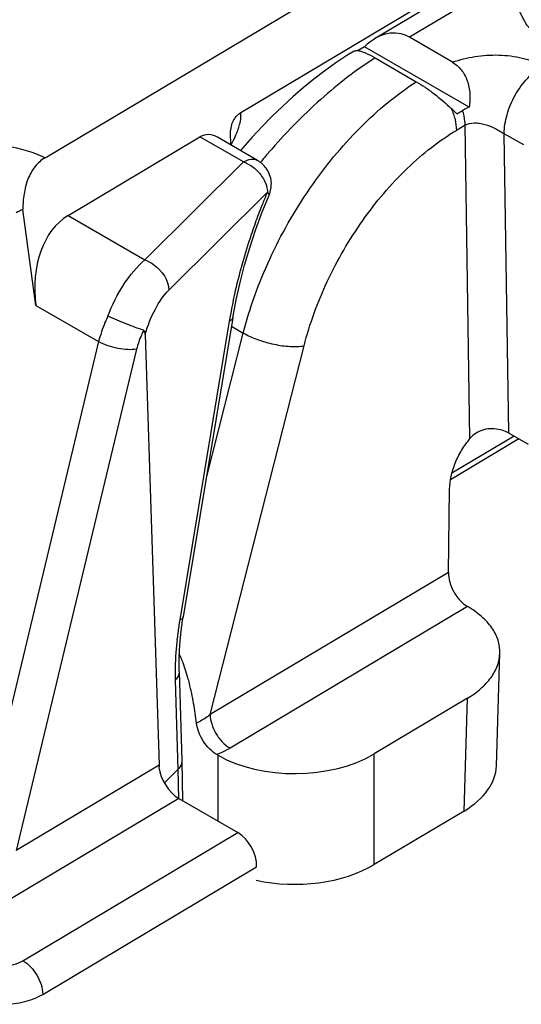
# Model space of a CAD drawing. Units: millimetres. Extents: x 166 to 861, y 215 to 685.
# Drawn here: x 270 to 279, y 245 to 263 of the extents above; entities that cross this region are included whole.
import ezdxf

# ---------------------------------------------------------------- set-up
doc = ezdxf.new("R2010")
doc.units = ezdxf.units.MM
doc.header["$LTSCALE"] = 23.1
doc.layers.get('0').update_dxf_attribs({"linetype": 'CONTINUOUS'})

msp = doc.modelspace()

# ---------------------------------------------------------------- linework, layer by layer
at = {"color": 7, "linetype": 'Continuous'}
for p, q in [((274.287, 261.499), (287.929, 269.635)), ((282.709, 266.411), (276.717, 262.837)), ((270.742, 260.68), (275.723, 263.651)), ((278.121, 262.409), (277.339, 262.861)), ((276.529, 262.688), (276.414, 262.619)), ((278.421, 261.594), (276.529, 262.688)), ((276.209, 262.531), (276.008, 262.397)), ((276.34, 262.612), (276.209, 262.531)), ((276.008, 262.397), (275.808, 262.255)), ((276.72, 262.488), (277.465, 262.057)), ((275.808, 262.255), (275.612, 262.104)), ((275.612, 262.104), (275.418, 261.946)), ((275.227, 261.781), (275.039, 261.608)), ((275.418, 261.946), (275.227, 261.781)), ((275.039, 261.608), (274.854, 261.43)), ((274.854, 261.43), (274.673, 261.245)), ((278.198, 261.474), (278.304, 261.537)), ((274.673, 261.245), (274.495, 261.054)), ((274.1, 261.091), (274.1, 261.094)), ((271.158, 259.633), (273.547, 261.058)), ((274.59, 260.631), (273.866, 261.05)), ((274.495, 261.054), (274.321, 260.857)), ((274.321, 260.857), (274.282, 260.81)), ((274.668, 259.679), (274.799, 260.001)), ((270.576, 258.006), (270.34, 259.743)), ((274.553, 259.366), (274.668, 259.679)), ((274.448, 259.051), (274.553, 259.366)), ((274.355, 258.735), (274.448, 259.051)), ((274.274, 258.421), (274.355, 258.735)), ((274.204, 258.109), (274.274, 258.421)), ((274.142, 257.779), (274.204, 258.109)), ((274.142, 257.779), (273.244, 252.365)), ((272.555, 257.478), (272.807, 249.676)), ((279.323, 255.588), (278.085, 254.849)), ((279.494, 255.489), (279.141, 255.693)), ((278.046, 253.168), (278.068, 254.68)), ((273.233, 252.291), (273.244, 252.365)), ((273.207, 252.108), (273.233, 252.291)), ((273.188, 251.931), (273.207, 252.108)), ((273.175, 251.76), (273.188, 251.931)), ((273.169, 251.596), (273.175, 251.76)), ((278.916, 249.665), (278.977, 251.707)), ((273.168, 251.44), (273.169, 251.596)), ((273.169, 251.374), (273.168, 251.44)), ((273.169, 251.374), (273.219, 249.757)), ((278.39, 250.89), (276.703, 249.884)), ((273.874, 249.857), (273.852, 249.87)), ((273.219, 249.757), (273.219, 249.754)), ((273.219, 249.754), (273.23, 249.038)), ((273.149, 249.603), (272.902, 249.357)), ((273.167, 249.074), (274.232, 248.458)), ((278.329, 248.848), (276.703, 247.879))]:
    msp.add_line(p, q, dxfattribs=at)
at = {"color": 9, "linetype": 'Continuous'}
for p, q in [((283.087, 266.289), (277.339, 262.861)), ((278.349, 261.27), (278.191, 261.176)), ((278.436, 255.593), (278.349, 261.27)), ((279.412, 260.911), (279.058, 261.115)), ((279.141, 255.693), (279.058, 261.115)), ((274.334, 260.603), (273.547, 261.058)), ((272.55, 258.828), (274.334, 260.603)), ((272.985, 258.284), (274.769, 260.059)), ((274.799, 260.001), (274.799, 260.001)), ((271.158, 259.633), (272.55, 258.828)), ((270.576, 258.006), (271.712, 257.349)), ((274.078, 257.722), (273.18, 252.308)), ((273.658, 254.861), (274.332, 257.505)), ((274.118, 257.629), (274.332, 257.505)), ((271.712, 257.349), (269.69, 248.926)), ((272.399, 257.212), (270.22, 248.133)), ((273.731, 250.595), (275.432, 257.274)), ((279.238, 255.637), (278.11, 254.965)), ((278.046, 253.168), (273.731, 250.595)), ((278.393, 252.552), (274.091, 249.986)), ((273.099, 251.219), (273.149, 249.603)), ((278.329, 248.848), (278.39, 250.89)), ((273.875, 248.665), (273.874, 249.857)), ((276.703, 247.879), (276.703, 249.884)), ((272.807, 249.676), (270.22, 248.133)), ((273.149, 249.603), (273.157, 249.074)), ((273.167, 249.074), (268.921, 246.542)), ((270.34, 246.137), (274.232, 248.458)), ((270.7, 245.528), (274.573, 247.838))]:
    msp.add_line(p, q, dxfattribs=at)
at = {"color": 7, "linetype": 'Continuous'}
for centre, radius, start, end in [((275.784, 259.134), 3.362, 44.1027, 46.4849), ((271.466, 250.877), 1.891, 22.9294, 25.5445), ((271.195, 250.761), 2.186, 21.7071, 22.9656)]:
    msp.add_arc(centre, radius, start, end, dxfattribs=at)
at = {"color": 9, "linetype": 'Continuous'}
for centre, radius, start, end in [((272.378, 261.893), 1.99, 330.4132, 333.6573), ((282.965, 253.757), 10.773, 139.3519, 140.5878), ((284.256, 255.995), 10.321, 156.8074, 158.0563), ((284.422, 255.928), 10.5, 158.0568, 159.9021), ((283.464, 256.157), 9.515, 167.5353, 170.1286), ((282.966, 256.247), 9.009, 170.1529, 170.5804), ((279.562, 251.241), 6.47, 171.5821, 173.7178), ((279.931, 251.188), 6.843, 170.5785, 171.5942), ((279.149, 251.288), 6.054, 173.7285, 174.8556), ((277.56, 251.356), 4.463, 180.1371, 181.7482)]:
    msp.add_arc(centre, radius, start, end, dxfattribs=at)
at = {"color": 7, "linetype": 'Continuous'}
for centre, major_axis, ratio, start_param, end_param in [((276.943, 261.808), (0.223, 1.119), 0.696063, -0.232403, 0.814795), ((271.789, 258.065), (-0.376, 1.67), 0.704209, 0.226669, 1.448399), ((275.29, 250.701), (2, 0.03), 0.587312, -2.365854, -0.795058), ((276.915, 249.665), (2.001, 0.031), 0.586947, -0.795366, -0.02694), ((273.154, 249.475), (-0.262, 0.426), 0.556326, 0.870163, 2.339987), ((274.22, 248.042), (-0.236, 0.441), 0.596589, -2.336206, -0.76541), ((275.29, 248.696), (2, 0.03), 0.587312, -1.950256, -0.795058)]:
    msp.add_ellipse(centre, major_axis=major_axis, ratio=ratio, start_param=start_param, end_param=end_param, dxfattribs=at)
at = {"color": 2, "linetype": 'Continuous'}
msp.add_open_spline([(283.537, 262.652), (283.505, 262.637), (283.443, 262.606), (283.364, 262.567), (283.301, 262.537), (283.262, 262.517), (283.23, 262.502), (283.207, 262.49), (283.187, 262.48), (283.173, 262.474), (283.165, 262.47), (283.16, 262.467), (283.153, 262.465), (283.144, 262.462), (283.128, 262.457), (283.106, 262.45), (283.079, 262.441), (283.043, 262.429), (282.998, 262.415), (282.944, 262.397), (282.891, 262.38), (282.846, 262.365), (282.81, 262.354), (282.783, 262.345), (282.761, 262.338), (282.745, 262.332), (282.736, 262.33), (282.73, 262.327), (282.722, 262.326), (282.712, 262.324), (282.695, 262.321), (282.671, 262.316), (282.642, 262.311), (282.603, 262.304), (282.554, 262.294), (282.496, 262.283), (282.438, 262.272), (282.389, 262.263), (282.35, 262.256), (282.321, 262.25), (282.297, 262.246), (282.28, 262.242), (282.27, 262.241), (282.263, 262.239), (282.255, 262.239), (282.245, 262.238), (282.227, 262.237), (282.201, 262.235), (282.17, 262.233), (282.129, 262.23), (282.077, 262.227), (282.016, 262.222), (281.954, 262.218), (281.902, 262.215), (281.861, 262.212), (281.83, 262.21), (281.805, 262.208), (281.787, 262.207), (281.776, 262.206), (281.769, 262.205), (281.761, 262.206), (281.751, 262.206), (281.733, 262.207), (281.708, 262.208), (281.678, 262.21), (281.637, 262.212), (281.587, 262.214), (281.526, 262.217), (281.465, 262.22), (281.415, 262.223), (281.374, 262.225), (281.344, 262.226), (281.318, 262.227), (281.301, 262.228), (281.291, 262.229), (281.283, 262.229), (281.276, 262.23), (281.266, 262.232), (281.249, 262.235), (281.225, 262.239), (281.196, 262.244), (281.157, 262.25), (281.108, 262.258), (281.05, 262.268), (280.991, 262.278), (280.943, 262.286), (280.904, 262.293), (280.874, 262.297), (280.85, 262.302), (280.833, 262.304), (280.823, 262.306), (280.816, 262.307), (280.809, 262.309), (280.8, 262.312), (280.785, 262.317), (280.762, 262.324), (280.735, 262.332), (280.7, 262.343), (280.655, 262.356), (280.601, 262.372), (280.547, 262.389), (280.502, 262.402), (280.466, 262.413), (280.439, 262.421), (280.417, 262.428), (280.401, 262.433), (280.392, 262.436), (280.385, 262.437), (280.38, 262.441), (280.372, 262.444), (280.358, 262.451), (280.338, 262.46), (280.314, 262.472), (280.282, 262.487), (280.242, 262.506), (280.194, 262.528), (280.146, 262.551), (280.106, 262.57), (280.074, 262.585), (280.054, 262.594), (280.038, 262.602), (280.026, 262.608), (280.016, 262.612), (280.008, 262.616), (280.001, 262.619), (279.997, 262.622), (279.99, 262.627), (279.982, 262.632), (279.973, 262.639), (279.96, 262.648), (279.944, 262.66), (279.918, 262.678), (279.886, 262.701), (279.847, 262.728), (279.808, 262.755), (279.776, 262.778), (279.75, 262.796), (279.734, 262.808), (279.721, 262.817), (279.712, 262.824), (279.703, 262.829), (279.697, 262.834), (279.692, 262.837), (279.689, 262.841), (279.684, 262.846), (279.678, 262.853), (279.671, 262.861), (279.661, 262.871), (279.649, 262.884), (279.63, 262.905), (279.606, 262.931), (279.577, 262.963), (279.548, 262.994), (279.524, 263.02), (279.505, 263.041), (279.493, 263.054), (279.484, 263.064), (279.476, 263.072), (279.47, 263.079), (279.466, 263.083), (279.464, 263.086), (279.462, 263.088), (279.461, 263.09), (279.459, 263.093), (279.457, 263.098), (279.453, 263.105), (279.449, 263.113), (279.443, 263.125), (279.435, 263.139), (279.424, 263.162), (279.409, 263.19), (279.391, 263.224), (279.373, 263.258), (279.358, 263.287), (279.346, 263.309), (279.339, 263.323), (279.333, 263.335), (279.329, 263.343), (279.325, 263.35), (279.322, 263.355), (279.321, 263.358), (279.32, 263.36), (279.319, 263.363), (279.319, 263.366), (279.318, 263.371), (279.317, 263.379), (279.315, 263.388), (279.313, 263.4), (279.311, 263.415), (279.307, 263.439), (279.301, 263.469), (279.295, 263.505), (279.289, 263.542), (279.284, 263.572), (279.28, 263.596), (279.278, 263.611), (279.275, 263.623), (279.274, 263.632), (279.273, 263.64), (279.272, 263.645), (279.271, 263.648), (279.271, 263.65), (279.271, 263.652), (279.272, 263.655), (279.273, 263.661), (279.274, 263.668), (279.275, 263.677), (279.277, 263.689), (279.28, 263.704), (279.284, 263.728), (279.289, 263.757), (279.295, 263.793), (279.301, 263.829), (279.306, 263.858), (279.31, 263.882), (279.312, 263.897), (279.314, 263.909), (279.316, 263.918), (279.317, 263.925), (279.318, 263.931), (279.319, 263.934), (279.319, 263.936), (279.32, 263.938), (279.321, 263.941), (279.324, 263.946), (279.328, 263.953), (279.332, 263.962), (279.338, 263.973), (279.345, 263.988), (279.357, 264.011), (279.372, 264.039), (279.39, 264.074), (279.407, 264.108), (279.422, 264.137), (279.434, 264.16), (279.441, 264.174), (279.447, 264.186), (279.451, 264.194), (279.455, 264.201), (279.458, 264.207), (279.459, 264.209), (279.46, 264.212), (279.462, 264.214), (279.464, 264.216), (279.469, 264.221), (279.475, 264.227), (279.482, 264.235), (279.491, 264.246), (279.503, 264.259), (279.522, 264.281), (279.546, 264.307), (279.575, 264.339), (279.604, 264.371), (279.628, 264.398), (279.647, 264.419), (279.659, 264.432), (279.668, 264.443), (279.675, 264.451), (279.681, 264.457), (279.686, 264.462), (279.688, 264.465), (279.69, 264.467), (279.692, 264.469), (279.695, 264.471), (279.701, 264.475), (279.709, 264.481), (279.719, 264.488), (279.732, 264.498), (279.749, 264.51), (279.775, 264.529), (279.808, 264.553), (279.847, 264.581), (279.886, 264.61), (279.939, 264.648), (279.978, 264.676), (280.005, 264.695)], degree=3, knots=[0, 0, 0, 0, 0.015625, 0.03125, 0.039062, 0.046875, 0.050781, 0.054688, 0.058594, 0.060547, 0.061523, 0.0625, 0.063477, 0.064453, 0.066406, 0.070312, 0.074219, 0.078125, 0.085938, 0.09375, 0.101562, 0.109375, 0.113281, 0.117188, 0.121094, 0.123047, 0.124023, 0.125, 0.125977, 0.126953, 0.128906, 0.132812, 0.136719, 0.140625, 0.148438, 0.15625, 0.164062, 0.171875, 0.175781, 0.179688, 0.183594, 0.185547, 0.186523, 0.1875, 0.188477, 0.189453, 0.191406, 0.195312, 0.199219, 0.203125, 0.210938, 0.21875, 0.226562, 0.234375, 0.238281, 0.242188, 0.246094, 0.248047, 0.249023, 0.25, 0.250977, 0.251953, 0.253906, 0.257812, 0.261719, 0.265625, 0.273438, 0.28125, 0.289062, 0.296875, 0.300781, 0.304688, 0.308594, 0.310547, 0.311523, 0.3125, 0.313477, 0.314453, 0.316406, 0.320312, 0.324219, 0.328125, 0.335938, 0.34375, 0.351562, 0.359375, 0.363281, 0.367188, 0.371094, 0.373047, 0.374023, 0.375, 0.375977, 0.376953, 0.378906, 0.382812, 0.386719, 0.390625, 0.398438, 0.40625, 0.414062, 0.421875, 0.425781, 0.429688, 0.433594, 0.435547, 0.436523, 0.4375, 0.438477, 0.439453, 0.441406, 0.445312, 0.449219, 0.453125, 0.460938, 0.46875, 0.476562, 0.484375, 0.488281, 0.492188, 0.494141, 0.496094, 0.498047, 0.499023, 0.5, 0.500977, 0.501953, 0.503906, 0.505859, 0.507812, 0.511719, 0.515625, 0.523438, 0.53125, 0.539062, 0.546875, 0.550781, 0.554688, 0.556641, 0.558594, 0.560547, 0.561523, 0.5625, 0.563477, 0.564453, 0.566406, 0.568359, 0.570312, 0.574219, 0.578125, 0.585938, 0.59375, 0.601562, 0.609375, 0.613281, 0.617188, 0.619141, 0.621094, 0.623047, 0.624023, 0.624512, 0.625, 0.625488, 0.625977, 0.626953, 0.628906, 0.630859, 0.632812, 0.636719, 0.640625, 0.648438, 0.65625, 0.664062, 0.671875, 0.675781, 0.679688, 0.681641, 0.683594, 0.685547, 0.686523, 0.687012, 0.6875, 0.687988, 0.688477, 0.689453, 0.691406, 0.693359, 0.695312, 0.699219, 0.703125, 0.710938, 0.71875, 0.726562, 0.734375, 0.738281, 0.742188, 0.744141, 0.746094, 0.748047, 0.749023, 0.749512, 0.75, 0.750488, 0.750977, 0.751953, 0.753906, 0.755859, 0.757812, 0.761719, 0.765625, 0.773438, 0.78125, 0.789062, 0.796875, 0.800781, 0.804688, 0.806641, 0.808594, 0.810547, 0.811523, 0.812012, 0.8125, 0.812988, 0.813477, 0.814453, 0.816406, 0.818359, 0.820312, 0.824219, 0.828125, 0.835938, 0.84375, 0.851562, 0.859375, 0.863281, 0.867188, 0.869141, 0.871094, 0.873047, 0.874023, 0.874512, 0.875, 0.875488, 0.875977, 0.876953, 0.878906, 0.880859, 0.882812, 0.886719, 0.890625, 0.898438, 0.90625, 0.914062, 0.921875, 0.925781, 0.929688, 0.931641, 0.933594, 0.935547, 0.936523, 0.937012, 0.9375, 0.937988, 0.938477, 0.939453, 0.941406, 0.943359, 0.945312, 0.949219, 0.953125, 0.960938, 0.96875, 0.976562, 0.984375, 1, 1, 1, 1], dxfattribs=at)
at = {"color": 7, "linetype": 'Continuous'}
for points, knots in [([(276.34, 262.612), (276.349, 262.618), (276.375, 262.624), (276.4, 262.622), (276.414, 262.619)], [0, 0, 0, 0, 0.4221, 1, 1, 1, 1]), ([(276.414, 262.619), (276.434, 262.616), (276.478, 262.605), (276.582, 262.564), (276.663, 262.521), (276.72, 262.488)], [0, 0, 0, 0, 0.179843, 0.407984, 1, 1, 1, 1]), ([(278.121, 262.409), (278.18, 262.374), (278.292, 262.276), (278.4, 262.074), (278.444, 261.838), (278.434, 261.675), (278.421, 261.594)], [0, 0, 0, 0, 0.225934, 0.471363, 0.732819, 1, 1, 1, 1]), ([(277.465, 262.057), (277.519, 262.026), (277.629, 261.955), (277.844, 261.798), (278, 261.665), (278.098, 261.572)], [0, 0, 0, 0, 0.233138, 0.490188, 1, 1, 1, 1]), ([(274.1, 261.091), (274.101, 261.173), (274.119, 261.331), (274.224, 261.461), (274.287, 261.499)], [0, 0, 0, 0, 0.528403, 1, 1, 1, 1]), ([(278.421, 261.594), (278.411, 261.59), (278.371, 261.573), (278.332, 261.553), (278.304, 261.537)], [0, 0, 0, 0, 0.258575, 1, 1, 1, 1]), ([(273.866, 261.05), (273.818, 261.078), (273.708, 261.115), (273.594, 261.086), (273.547, 261.058)], [0, 0, 0, 0, 0.505471, 1, 1, 1, 1]), ([(270.742, 260.68), (270.672, 260.639), (270.545, 260.523), (270.419, 260.291), (270.352, 260.024), (270.34, 259.837), (270.34, 259.743)], [0, 0, 0, 0, 0.228284, 0.474221, 0.733883, 1, 1, 1, 1]), ([(272.526, 257.554), (272.423, 257.588), (272.206, 257.671), (271.991, 257.759), (271.878, 257.808)], [0, 0, 0, 0, 0.467501, 1, 1, 1, 1]), ([(272.555, 257.478), (272.555, 257.486), (272.554, 257.512), (272.545, 257.547), (272.526, 257.554)], [0, 0, 0, 0, 0.293405, 1, 1, 1, 1]), ([(278.988, 255.753), (278.94, 255.765), (278.839, 255.778), (278.686, 255.761), (278.544, 255.7), (278.468, 255.632), (278.436, 255.593)], [0, 0, 0, 0, 0.247061, 0.500488, 0.752012, 1, 1, 1, 1]), ([(279.141, 255.693), (279.13, 255.7), (279.081, 255.725), (279.029, 255.743), (278.988, 255.753)], [0, 0, 0, 0, 0.236099, 1, 1, 1, 1]), ([(278.068, 254.68), (278.07, 254.756), (278.091, 254.916), (278.165, 255.152), (278.28, 255.383), (278.38, 255.526), (278.436, 255.593)], [0, 0, 0, 0, 0.229066, 0.479114, 0.740002, 1, 1, 1, 1]), ([(278.046, 253.168), (278.045, 253.11), (278.065, 252.987), (278.139, 252.813), (278.249, 252.661), (278.343, 252.58), (278.394, 252.551)], [0, 0, 0, 0, 0.238347, 0.501214, 0.763409, 1, 1, 1, 1]), ([(278.977, 251.707), (278.98, 251.786), (278.956, 251.95), (278.837, 252.18), (278.645, 252.387), (278.483, 252.5), (278.393, 252.552)], [0, 0, 0, 0, 0.219719, 0.453049, 0.711443, 1, 1, 1, 1]), ([(278.39, 250.89), (278.477, 250.942), (278.634, 251.053), (278.822, 251.253), (278.943, 251.473), (278.975, 251.631), (278.977, 251.707)], [0, 0, 0, 0, 0.287976, 0.547239, 0.781501, 1, 1, 1, 1]), ([(273.355, 251.16), (273.347, 251.194), (273.31, 251.333), (273.266, 251.469), (273.226, 251.569)], [0, 0, 0, 0, 0.24505, 1, 1, 1, 1]), ([(273.483, 250.439), (273.47, 250.558), (273.435, 250.8), (273.386, 251.04), (273.355, 251.16)], [0, 0, 0, 0, 0.491017, 1, 1, 1, 1]), ([(273.852, 249.87), (273.805, 249.897), (273.715, 249.97), (273.604, 250.108), (273.522, 250.267), (273.49, 250.382), (273.483, 250.439)], [0, 0, 0, 0, 0.233871, 0.492604, 0.755771, 1, 1, 1, 1]), ([(273.219, 249.754), (273.219, 249.741), (273.213, 249.684), (273.18, 249.632), (273.149, 249.602)], [0, 0, 0, 0, 0.2341, 1, 1, 1, 1])]:
    msp.add_open_spline(points, degree=3, knots=knots, dxfattribs=at)
at = {"color": 9, "linetype": 'Continuous'}
for points, knots in [([(278.121, 262.409), (278.252, 262.456), (278.53, 262.526), (278.96, 262.553), (279.317, 262.51), (279.58, 262.432), (279.699, 262.378), (279.754, 262.346)], [0, 0, 0, 0, 0.249295, 0.510289, 0.766866, 0.887755, 1, 1, 1, 1]), ([(276.72, 262.488), (276.55, 262.38), (276.211, 262.142), (275.547, 261.591), (275.084, 261.115), (274.791, 260.774)], [0, 0, 0, 0, 0.232852, 0.479537, 1, 1, 1, 1]), ([(279.058, 261.115), (279.057, 261.23), (279.097, 261.474), (279.245, 261.818), (279.464, 262.124), (279.653, 262.287), (279.754, 262.346)], [0, 0, 0, 0, 0.235598, 0.497741, 0.761114, 1, 1, 1, 1]), ([(274.332, 257.505), (274.449, 257.965), (274.78, 258.877), (275.496, 260.134), (276.255, 261.062), (276.932, 261.68), (277.286, 261.941), (277.465, 262.057)], [0, 0, 0, 0, 0.252428, 0.512872, 0.766488, 0.886519, 1, 1, 1, 1]), ([(274.265, 261.282), (274.27, 261.301), (274.286, 261.372), (274.292, 261.446), (274.287, 261.499)], [0, 0, 0, 0, 0.278505, 1, 1, 1, 1]), ([(278.098, 261.572), (278.127, 261.506), (278.171, 261.377), (278.19, 261.241), (278.191, 261.176)], [0, 0, 0, 0, 0.524314, 1, 1, 1, 1]), ([(278.349, 261.27), (278.349, 261.292), (278.343, 261.382), (278.324, 261.471), (278.304, 261.537)], [0, 0, 0, 0, 0.235104, 1, 1, 1, 1]), ([(274.161, 261.009), (274.173, 261.033), (274.214, 261.121), (274.248, 261.213), (274.265, 261.282)], [0, 0, 0, 0, 0.269748, 1, 1, 1, 1]), ([(278.349, 261.27), (278.398, 261.3), (278.491, 261.316), (278.611, 261.306), (278.74, 261.278), (278.864, 261.227), (278.978, 261.163), (279.032, 261.13), (279.058, 261.115)], [0, 0, 0, 0, 0.227182, 0.351469, 0.481445, 0.748914, 0.880021, 1, 1, 1, 1]), ([(275.432, 257.274), (275.534, 257.674), (275.826, 258.468), (276.458, 259.554), (277.128, 260.349), (277.724, 260.868), (278.034, 261.083), (278.191, 261.176)], [0, 0, 0, 0, 0.253811, 0.515413, 0.768814, 0.887969, 1, 1, 1, 1]), ([(270.742, 260.68), (270.525, 260.783), (270.037, 260.92), (269.535, 260.937), (269.276, 260.918)], [0, 0, 0, 0, 0.48065, 1, 1, 1, 1]), ([(274.334, 260.603), (274.376, 260.628), (274.46, 260.665), (274.556, 260.651), (274.59, 260.631)], [0, 0, 0, 0, 0.552107, 1, 1, 1, 1]), ([(274.334, 260.603), (274.355, 260.596), (274.442, 260.56), (274.521, 260.504), (274.573, 260.454)], [0, 0, 0, 0, 0.239955, 1, 1, 1, 1]), ([(274.573, 260.454), (274.592, 260.435), (274.664, 260.358), (274.719, 260.265), (274.744, 260.191)], [0, 0, 0, 0, 0.258455, 1, 1, 1, 1]), ([(274.744, 260.191), (274.748, 260.18), (274.761, 260.137), (274.768, 260.092), (274.769, 260.059)], [0, 0, 0, 0, 0.260729, 1, 1, 1, 1]), ([(274.799, 260.002), (274.803, 260.009), (274.795, 260.034), (274.779, 260.049), (274.769, 260.059)], [0, 0, 0, 0, 0.367423, 1, 1, 1, 1]), ([(274.561, 259.536), (274.522, 259.427), (274.371, 258.992), (274.248, 258.547), (274.173, 258.211)], [0, 0, 0, 0, 0.250981, 1, 1, 1, 1]), ([(271.878, 257.808), (271.956, 258.014), (272.14, 258.383), (272.403, 258.706), (272.55, 258.828)], [0, 0, 0, 0, 0.534816, 1, 1, 1, 1]), ([(272.55, 258.828), (272.608, 258.808), (272.819, 258.696), (272.979, 258.462), (272.985, 258.284)], [0, 0, 0, 0, 0.256478, 1, 1, 1, 1]), ([(272.555, 257.478), (272.6, 257.638), (272.713, 257.925), (272.885, 258.185), (272.985, 258.284)], [0, 0, 0, 0, 0.539649, 1, 1, 1, 1]), ([(271.878, 257.808), (271.86, 257.771), (271.793, 257.622), (271.741, 257.467), (271.712, 257.349)], [0, 0, 0, 0, 0.255294, 1, 1, 1, 1]), ([(274.142, 257.779), (274.141, 257.773), (274.13, 257.745), (274.1, 257.73), (274.078, 257.722)], [0, 0, 0, 0, 0.20046, 1, 1, 1, 1]), ([(272.526, 257.554), (272.512, 257.526), (272.46, 257.416), (272.421, 257.3), (272.399, 257.212)], [0, 0, 0, 0, 0.255264, 1, 1, 1, 1]), ([(274.332, 257.505), (274.413, 257.458), (274.596, 257.377), (274.883, 257.296), (275.129, 257.261), (275.311, 257.259), (275.394, 257.267), (275.432, 257.274)], [0, 0, 0, 0, 0.247718, 0.520427, 0.782224, 0.898429, 1, 1, 1, 1]), ([(272.399, 257.212), (272.348, 257.203), (272.233, 257.201), (271.999, 257.232), (271.819, 257.29), (271.712, 257.349)], [0, 0, 0, 0, 0.218537, 0.481326, 1, 1, 1, 1]), ([(273.244, 252.365), (273.243, 252.359), (273.232, 252.331), (273.202, 252.316), (273.18, 252.308)], [0, 0, 0, 0, 0.200458, 1, 1, 1, 1]), ([(273.119, 251.83), (273.115, 251.789), (273.102, 251.627), (273.097, 251.465), (273.097, 251.345)], [0, 0, 0, 0, 0.25722, 1, 1, 1, 1]), ([(273.169, 251.374), (273.17, 251.36), (273.165, 251.302), (273.13, 251.25), (273.099, 251.219)], [0, 0, 0, 0, 0.233095, 1, 1, 1, 1]), ([(273.731, 250.595), (273.713, 250.58), (273.635, 250.521), (273.55, 250.471), (273.483, 250.439)], [0, 0, 0, 0, 0.242697, 1, 1, 1, 1]), ([(273.731, 250.595), (273.732, 250.537), (273.756, 250.416), (273.833, 250.245), (273.945, 250.095), (274.041, 250.015), (274.091, 249.986)], [0, 0, 0, 0, 0.236221, 0.498957, 0.76226, 1, 1, 1, 1]), ([(274.091, 249.986), (274.072, 249.975), (273.995, 249.931), (273.915, 249.895), (273.852, 249.87)], [0, 0, 0, 0, 0.241599, 1, 1, 1, 1]), ([(269.633, 246.13), (269.738, 246.069), (269.988, 246.023), (270.236, 246.074), (270.34, 246.137)], [0, 0, 0, 0, 0.498742, 1, 1, 1, 1]), ([(270.34, 246.137), (270.445, 246.076), (270.612, 245.886), (270.698, 245.649), (270.7, 245.528)], [0, 0, 0, 0, 0.501077, 1, 1, 1, 1]), ([(269.286, 245.514), (269.386, 245.456), (269.619, 245.372), (269.993, 245.335), (270.366, 245.38), (270.599, 245.468), (270.7, 245.528)], [0, 0, 0, 0, 0.236616, 0.498785, 0.761615, 1, 1, 1, 1])]:
    msp.add_open_spline(points, degree=3, knots=knots, dxfattribs=at)
at = {"color": 7, "linetype": 'Continuous'}
for points in [[(274.112, 260.908), (274.105, 260.969), (274.1, 261.03), (274.1, 261.091)], [(274.745, 260.491), (274.704, 260.547), (274.65, 260.596), (274.59, 260.631)], [(274.838, 260.241), (274.83, 260.33), (274.797, 260.419), (274.745, 260.491)], [(274.799, 260.002), (274.831, 260.076), (274.845, 260.161), (274.838, 260.241)], [(270.34, 259.743), (270.298, 259.724), (270.257, 259.704), (270.216, 259.682)], [(272.807, 249.676), (272.807, 249.663), (272.806, 249.651), (272.804, 249.638)]]:
    msp.add_open_spline(points, degree=3, dxfattribs=at)

doc.saveas('drawing.dxf')
